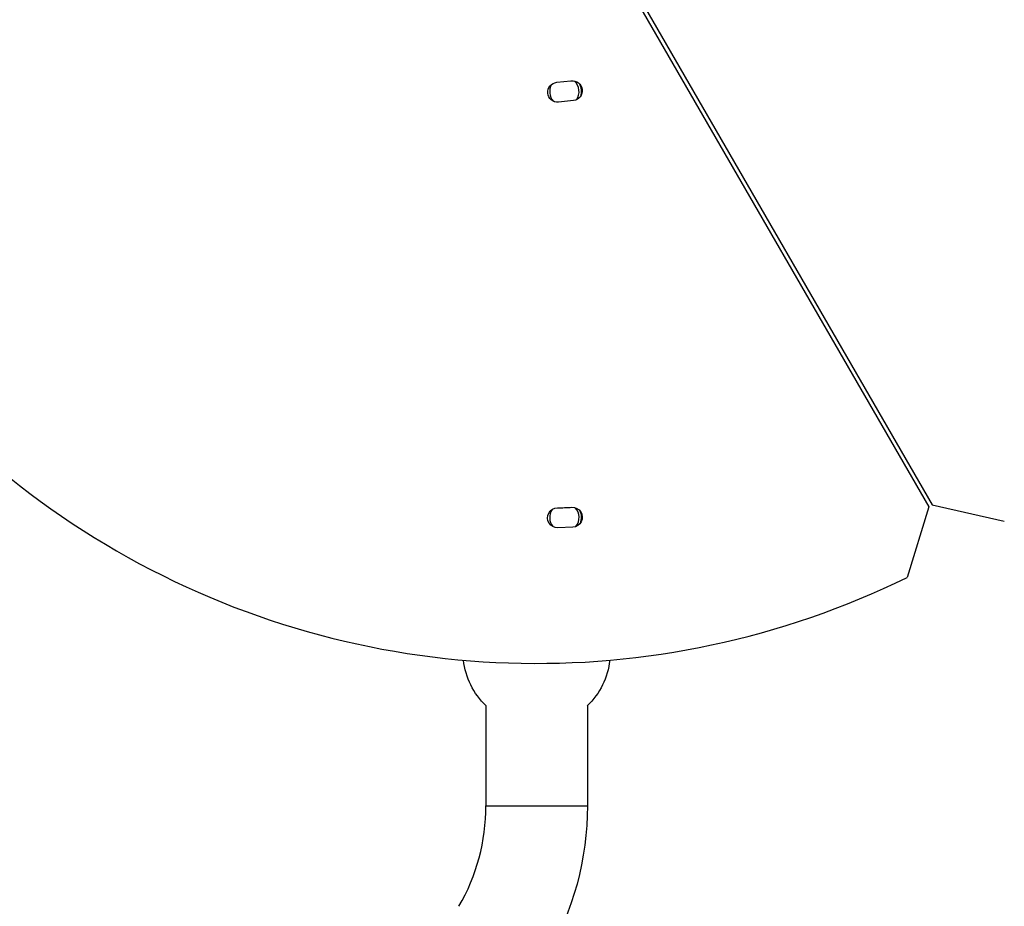
# Model space of a CAD drawing. Units: millimetres. Extents: x -6518 to 6927, y -4797 to 3301.
# Drawn here: x -3175 to -2706, y -516 to -93 of the extents above; entities that cross this region are included whole.
import ezdxf

# ---------------------------------------------------------------- set-up
doc = ezdxf.new("R2010")
doc.units = ezdxf.units.MM
doc.header["$LTSCALE"] = 20
doc.layers.add('2d', color=230, linetype='Continuous')

msp = doc.modelspace()

# ---------------------------------------------------------------- linework, layer by layer
at = {"layer": '2d'}
for p, q in [((-2887.29, -74.24), (-2742.31, -325.36)), ((-2885.56, -73.24), (-2740.58, -324.36)), ((-2919.36, -123.09), (-2912.65, -122.38)), ((-2911.4, -131.79), (-2918.61, -132.56)), ((-2742.31, -325.36), (-2752.59, -359)), ((-2740.58, -324.36), (-2706.3, -332.27)), ((-2911.76, -335.08), (-2918.85, -335.37)), ((-2953.15, -420.13), (-2953.15, -467.85)), ((-2904.85, -420.13), (-2904.85, -467.85)), ((-2953.15, -467.85), (-2904.85, -467.85))]:
    msp.add_line(p, q, dxfattribs=at)
for centre, radius, start, end in [((-2929, 0), 400, 183.8315, 296.1685), ((-2915.8, -127.48), 7, 151.0548, 221.2077), ((-2915.8, -127.48), 7, 326.1932, 45.7479), ((-2915.8, -330.48), 7, 146.9913, 218.1904), ((-2922.35, -162.89), 163.02, 271.1265, 273.5516), ((-2915.8, -330.48), 7, 322.3234, 41.908), ((-3049, -467.85), 95.85, 330, 0)]:
    msp.add_arc(centre, radius, start, end, dxfattribs=at)
at = {"layer": '2d', "extrusion": (0, 0, -1)}
for centre, radius, start, end in [((2918.99, -127.82), 4.75, 265.5202, 85.5202), ((2912.02, -127.08), 4.75, 82.3916, 262.3916), ((2915.8, -127.48), 8, 150.8617, 197.1972), ((2919.05, -330.63), 4.75, 267.6609, 88.8735), ((2912, -330.34), 4.75, 87.0547, 267.0547), ((2915.8, -330.48), 8, 154.6688, 201.0998), ((2915.8, -330.48), 8, 356.6286, 358.1896), ((2929, -394.8), 35, 313.5247, 353.9599), ((2929, -394.8), 35, 186.0401, 226.4753), ((3049, -467.85), 144.15, 180, 210)]:
    msp.add_arc(centre, radius, start, end, dxfattribs=at)

doc.saveas('drawing.dxf')
